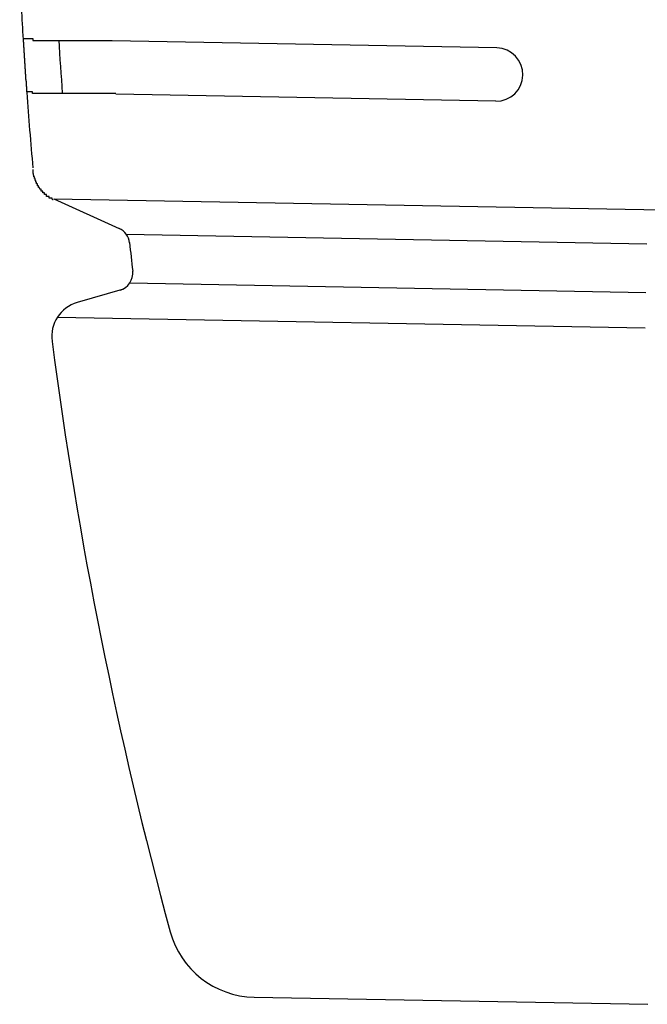
# Model space of a CAD drawing. Extents: x 543 to 20478, y 184 to 14052.
# Drawn here: x 7055 to 7091, y 11968 to 12023 of the extents above; entities that cross this region are included whole.
import ezdxf

# ---------------------------------------------------------------- set-up
doc = ezdxf.new("R2010")
doc.units = 0
doc.header["$LTSCALE"] = 50
doc.header["$MEASUREMENT"] = 0
doc.layers.add('鼻隠し前コーナー樹脂', color=4, linetype='CONTINUOUS')

msp = doc.modelspace()

# ---------------------------------------------------------------- linework, layer by layer
at = {"layer": '鼻隠し前コーナー樹脂', "linetype": 'Continuous'}
for p, q in [((7082.296, 12021.873), (7060.601, 12022.269)), ((7082.242, 12018.874), (7060.809, 12019.264)), ((7057.31, 12013.366), (7091.631, 12012.741)), ((7057.31, 12013.366), (7061.005, 12011.686)), ((7061.401, 12011.362), (7090.754, 12010.827)), ((7061.585, 12010.885), (7061.585, 12010.888)), ((7061.607, 12008.614), (7090.704, 12008.084)), ((7061.182, 12008.245), (7058.643, 12007.508)), ((7057.527, 12006.682), (7090.668, 12006.079)), ((7057.217, 12005.329), (7057.22, 12005.304)), ((7068.614, 11968.314), (7090.815, 11967.909))]:
    msp.add_line(p, q, dxfattribs=at)
at = {"layer": '鼻隠し前コーナー樹脂'}
for points in [[(7055.59, 12022.4, 0), (7055.59, 12022.4, 0), (7055.59, 12022.4, 0), (7055.59, 12022.4, 0), (7055.59, 12022.4, 0), (7055.59, 12022.4, 0), (7055.59, 12022.4, 0), (7055.59, 12022.4, 0), (7055.59, 12022.4, 0), (7055.59, 12022.4, 0), (7055.59, 12022.4, 0), (7055.59, 12022.3, 0), (7055.59, 12022.3, 0), (7055.59, 12022.3, 0), (7055.59, 12022.3, 0), (7055.59, 12022.3, 0), (7055.59, 12022.3, 0), (7055.59, 12022.3, 0), (7055.59, 12022.3, 0), (7055.59, 12022.3, 0), (7055.59, 12022.3, 0), (7055.59, 12022.3, 0), (7055.59, 12022.3, 0), (7055.59, 12022.3, 0), (7055.59, 12022.3, 0), (7055.59, 12022.3, 0), (7055.59, 12022.3, 0), (7055.59, 12022.3, 0), (7055.59, 12022.3, 0), (7055.59, 12022.3, 0), (7055.59, 12022.3, 0), (7055.59, 12022.3, 0), (7055.59, 12022.3, 0), (7055.59, 12022.3, 0), (7055.59, 12022.3, 0), (7055.59, 12022.3, 0), (7055.59, 12022.3, 0), (7055.59, 12022.3, 0), (7055.59, 12022.3, 0), (7055.59, 12022.3, 0), (7055.59, 12022.3, 0), (7055.59, 12022.3, 0), (7055.59, 12022.3, 0), (7055.59, 12022.3, 0), (7055.59, 12022.3, 0), (7055.59, 12022.3, 0), (7055.59, 12022.3, 0), (7055.59, 12022.3, 0), (7055.59, 12022.3, 0), (7055.59, 12022.3, 0), (7055.59, 12022.3, 0), (7055.59, 12022.3, 0), (7055.59, 12022.3, 0), (7055.59, 12022.3, 0), (7055.59, 12022.3, 0), (7055.59, 12022.3, 0), (7055.59, 12022.3, 0), (7055.59, 12022.3, 0), (7055.59, 12022.3, 0), (7055.59, 12022.3, 0), (7055.59, 12022.3, 0), (7055.59, 12022.3, 0), (7055.59, 12022.3, 0), (7055.59, 12022.2, 0), (7055.59, 12022.2, 0), (7055.59, 12022.2, 0), (7055.59, 12022.2, 0), (7055.59, 12022.2, 0), (7055.59, 12022.2, 0), (7055.59, 12022.2, 0), (7055.59, 12022.2, 0), (7055.59, 12022.2, 0), (7055.59, 12022.2, 0), (7055.59, 12022.2, 0), (7055.6, 12022.2, 0), (7055.6, 12022.2, 0), (7055.6, 12022.2, 0), (7055.6, 12022.2, 0), (7055.6, 12022.2, 0), (7055.6, 12022.2, 0), (7055.6, 12022.2, 0), (7055.6, 12022.2, 0), (7055.6, 12022.2, 0), (7055.6, 12022.2, 0), (7055.6, 12022.2, 0), (7055.6, 12022.2, 0), (7055.6, 12022.2, 0), (7055.6, 12022.2, 0), (7055.6, 12022.1, 0), (7055.6, 12022.1, 0), (7055.6, 12022.1, 0), (7055.6, 12022.1, 0), (7055.6, 12022.1, 0), (7055.6, 12022.1, 0), (7055.6, 12022.1, 0), (7055.6, 12022.1, 0), (7055.6, 12022.1, 0), (7055.6, 12022.1, 0), (7055.6, 12022.1, 0), (7055.6, 12022.1, 0), (7055.6, 12022.1, 0), (7055.6, 12022.1, 0), (7055.6, 12022.1, 0), (7055.6, 12022.1, 0), (7055.6, 12022.1, 0), (7055.6, 12022.1, 0), (7055.6, 12022.1, 0), (7055.61, 12022, 0), (7055.61, 12022, 0), (7055.61, 12022, 0), (7055.61, 12022, 0), (7055.61, 12022, 0), (7055.61, 12022, 0), (7055.61, 12022, 0), (7055.61, 12022, 0), (7055.61, 12022, 0), (7055.61, 12022, 0), (7055.61, 12022, 0), (7055.61, 12022, 0), (7055.61, 12022, 0), (7055.61, 12022, 0), (7055.61, 12022, 0), (7055.61, 12022, 0), (7055.61, 12021.9, 0), (7055.61, 12021.9, 0), (7055.61, 12021.9, 0), (7055.61, 12021.9, 0), (7055.61, 12021.9, 0), (7055.61, 12021.9, 0), (7055.61, 12021.9, 0), (7055.61, 12021.9, 0), (7055.61, 12021.9, 0), (7055.62, 12021.9, 0), (7055.62, 12021.9, 0), (7055.62, 12021.9, 0), (7055.62, 12021.9, 0), (7055.62, 12021.9, 0), (7055.62, 12021.9, 0), (7055.62, 12021.8, 0), (7055.62, 12021.8, 0), (7055.62, 12021.8, 0), (7055.62, 12021.8, 0), (7055.62, 12021.8, 0), (7055.62, 12021.8, 0), (7055.62, 12021.8, 0), (7055.62, 12021.8, 0), (7055.62, 12021.8, 0), (7055.62, 12021.8, 0), (7055.62, 12021.8, 0), (7055.62, 12021.8, 0), (7055.62, 12021.8, 0), (7055.62, 12021.8, 0), (7055.62, 12021.7, 0), (7055.62, 12021.7, 0), (7055.63, 12021.7, 0), (7055.63, 12021.7, 0), (7055.63, 12021.7, 0), (7055.63, 12021.7, 0), (7055.63, 12021.7, 0), (7055.63, 12021.7, 0), (7055.63, 12021.7, 0), (7055.63, 12021.7, 0), (7055.63, 12021.7, 0), (7055.63, 12021.7, 0), (7055.63, 12021.7, 0), (7055.63, 12021.6, 0), (7055.63, 12021.6, 0), (7055.63, 12021.6, 0), (7055.63, 12021.6, 0), (7055.63, 12021.6, 0), (7055.63, 12021.6, 0), (7055.63, 12021.6, 0), (7055.63, 12021.6, 0), (7055.63, 12021.6, 0), (7055.64, 12021.6, 0), (7055.64, 12021.6, 0), (7055.64, 12021.6, 0), (7055.64, 12021.6, 0), (7055.64, 12021.5, 0), (7055.64, 12021.5, 0), (7055.64, 12021.5, 0), (7055.64, 12021.5, 0), (7055.64, 12021.5, 0), (7055.64, 12021.5, 0), (7055.64, 12021.5, 0), (7055.64, 12021.5, 0), (7055.64, 12021.5, 0), (7055.64, 12021.5, 0), (7055.64, 12021.5, 0), (7055.64, 12021.5, 0), (7055.64, 12021.4, 0), (7055.64, 12021.4, 0), (7055.64, 12021.4, 0), (7055.65, 12021.4, 0), (7055.65, 12021.4, 0), (7055.65, 12021.4, 0), (7055.65, 12021.4, 0), (7055.65, 12021.4, 0), (7055.65, 12021.4, 0), (7055.65, 12021.4, 0), (7055.65, 12021.4, 0), (7055.65, 12021.3, 0), (7055.65, 12021.3, 0), (7055.65, 12021.3, 0), (7055.65, 12021.3, 0), (7055.65, 12021.3, 0), (7055.65, 12021.3, 0), (7055.65, 12021.3, 0), (7055.65, 12021.3, 0), (7055.65, 12021.3, 0), (7055.66, 12021.3, 0), (7055.66, 12021.3, 0), (7055.66, 12021.2, 0), (7055.66, 12021.2, 0), (7055.66, 12021.2, 0), (7055.66, 12021.2, 0), (7055.66, 12021.2, 0), (7055.66, 12021.2, 0), (7055.66, 12021.2, 0), (7055.66, 12021.2, 0), (7055.66, 12021.2, 0), (7055.66, 12021.2, 0), (7055.66, 12021.2, 0), (7055.66, 12021.2, 0), (7055.66, 12021.1, 0), (7055.66, 12021.1, 0), (7055.66, 12021.1, 0), (7055.67, 12021.1, 0), (7055.67, 12021.1, 0), (7055.67, 12021.1, 0), (7055.67, 12021.1, 0), (7055.67, 12021.1, 0), (7055.67, 12021.1, 0), (7055.67, 12021.1, 0), (7055.67, 12021.1, 0), (7055.67, 12021, 0), (7055.67, 12021, 0), (7055.67, 12021, 0), (7055.67, 12021, 0), (7055.67, 12021, 0), (7055.67, 12021, 0), (7055.67, 12021, 0), (7055.67, 12021, 0), (7055.68, 12021, 0), (7055.68, 12021, 0), (7055.68, 12021, 0), (7055.68, 12020.9, 0), (7055.68, 12020.9, 0), (7055.68, 12020.9, 0), (7055.68, 12020.9, 0), (7055.68, 12020.9, 0), (7055.68, 12020.9, 0), (7055.68, 12020.9, 0), (7055.68, 12020.9, 0), (7055.68, 12020.9, 0), (7055.68, 12020.9, 0)], [(7055.59, 12022.4, 0), (7055.59, 12022.4, 0), (7055.59, 12022.4, 0), (7055.59, 12022.4, 0), (7055.59, 12022.4, 0), (7055.59, 12022.4, 0), (7055.59, 12022.4, 0), (7055.59, 12022.4, 0), (7055.59, 12022.4, 0), (7055.59, 12022.4, 0), (7055.6, 12022.4, 0), (7055.6, 12022.4, 0), (7055.6, 12022.4, 0), (7055.6, 12022.4, 0), (7055.6, 12022.4, 0), (7055.6, 12022.4, 0), (7055.6, 12022.4, 0), (7055.6, 12022.4, 0), (7055.61, 12022.4, 0), (7055.61, 12022.4, 0), (7055.61, 12022.4, 0), (7055.61, 12022.4, 0), (7055.61, 12022.4, 0), (7055.61, 12022.4, 0), (7055.62, 12022.4, 0), (7055.62, 12022.4, 0), (7055.62, 12022.4, 0), (7055.62, 12022.4, 0), (7055.62, 12022.4, 0), (7055.63, 12022.4, 0), (7055.63, 12022.4, 0), (7055.63, 12022.4, 0), (7055.63, 12022.4, 0), (7055.63, 12022.4, 0), (7055.64, 12022.4, 0), (7055.64, 12022.4, 0), (7055.64, 12022.4, 0), (7055.64, 12022.4, 0), (7055.65, 12022.4, 0), (7055.65, 12022.4, 0), (7055.65, 12022.4, 0), (7055.66, 12022.4, 0), (7055.66, 12022.4, 0), (7055.66, 12022.4, 0), (7055.67, 12022.4, 0), (7055.67, 12022.4, 0), (7055.67, 12022.4, 0), (7055.68, 12022.4, 0), (7055.68, 12022.4, 0), (7055.69, 12022.4, 0), (7055.69, 12022.4, 0), (7055.69, 12022.4, 0), (7055.7, 12022.4, 0), (7055.7, 12022.4, 0), (7055.71, 12022.4, 0), (7055.71, 12022.4, 0), (7055.72, 12022.4, 0), (7055.72, 12022.4, 0), (7055.73, 12022.4, 0), (7055.73, 12022.4, 0), (7055.74, 12022.4, 0), (7055.74, 12022.4, 0), (7055.75, 12022.4, 0), (7055.75, 12022.4, 0), (7055.76, 12022.4, 0), (7055.76, 12022.4, 0), (7055.77, 12022.4, 0), (7055.77, 12022.4, 0), (7055.78, 12022.4, 0), (7055.78, 12022.4, 0), (7055.79, 12022.4, 0), (7055.8, 12022.4, 0), (7055.8, 12022.4, 0), (7055.81, 12022.4, 0), (7055.81, 12022.4, 0), (7055.82, 12022.4, 0), (7055.83, 12022.4, 0), (7055.83, 12022.4, 0), (7055.84, 12022.4, 0), (7055.85, 12022.4, 0), (7055.85, 12022.4, 0), (7055.86, 12022.4, 0), (7055.87, 12022.4, 0), (7055.87, 12022.4, 0), (7055.88, 12022.4, 0), (7055.89, 12022.4, 0), (7055.9, 12022.4, 0), (7055.9, 12022.4, 0), (7055.91, 12022.4, 0), (7055.92, 12022.4, 0), (7055.92, 12022.4, 0), (7055.93, 12022.4, 0), (7055.94, 12022.4, 0), (7055.95, 12022.4, 0), (7055.96, 12022.4, 0), (7055.96, 12022.4, 0), (7055.97, 12022.4, 0), (7055.98, 12022.4, 0), (7055.99, 12022.4, 0), (7056, 12022.4, 0), (7056, 12022.4, 0), (7056.01, 12022.4, 0), (7056.02, 12022.4, 0), (7056.03, 12022.4, 0), (7056.04, 12022.4, 0), (7056.05, 12022.4, 0), (7056.05, 12022.4, 0), (7056.06, 12022.4, 0), (7056.07, 12022.4, 0), (7056.08, 12022.4, 0), (7056.09, 12022.4, 0), (7056.1, 12022.4, 0), (7056.11, 12022.4, 0), (7056.12, 12022.4, 0), (7056.13, 12022.4, 0), (7056.13, 12022.4, 0), (7056.14, 12022.3, 0), (7056.15, 12022.3, 0), (7056.16, 12022.3, 0), (7056.17, 12022.3, 0), (7056.18, 12022.3, 0), (7056.19, 12022.3, 0), (7056.2, 12022.3, 0), (7056.21, 12022.3, 0), (7056.22, 12022.3, 0), (7056.23, 12022.3, 0), (7056.24, 12022.3, 0), (7056.25, 12022.3, 0), (7056.26, 12022.3, 0), (7056.27, 12022.3, 0), (7056.28, 12022.3, 0), (7056.29, 12022.3, 0), (7056.3, 12022.3, 0), (7056.32, 12022.3, 0), (7056.33, 12022.3, 0), (7056.34, 12022.3, 0), (7056.35, 12022.3, 0), (7056.36, 12022.3, 0), (7056.37, 12022.3, 0), (7056.38, 12022.3, 0), (7056.39, 12022.3, 0), (7056.4, 12022.3, 0), (7056.41, 12022.3, 0), (7056.43, 12022.3, 0), (7056.44, 12022.3, 0), (7056.45, 12022.3, 0), (7056.46, 12022.3, 0), (7056.47, 12022.3, 0), (7056.48, 12022.3, 0), (7056.5, 12022.3, 0), (7056.51, 12022.3, 0), (7056.52, 12022.3, 0), (7056.53, 12022.3, 0), (7056.54, 12022.3, 0), (7056.56, 12022.3, 0), (7056.57, 12022.3, 0), (7056.58, 12022.3, 0), (7056.59, 12022.3, 0), (7056.6, 12022.3, 0), (7056.62, 12022.3, 0), (7056.63, 12022.3, 0), (7056.64, 12022.3, 0), (7056.65, 12022.3, 0), (7056.67, 12022.3, 0), (7056.68, 12022.3, 0), (7056.69, 12022.3, 0), (7056.71, 12022.3, 0), (7056.72, 12022.3, 0), (7056.73, 12022.3, 0), (7056.75, 12022.3, 0), (7056.76, 12022.3, 0), (7056.77, 12022.3, 0), (7056.79, 12022.3, 0), (7056.8, 12022.3, 0), (7056.81, 12022.3, 0), (7056.83, 12022.3, 0), (7056.84, 12022.3, 0), (7056.85, 12022.3, 0), (7056.87, 12022.3, 0), (7056.88, 12022.3, 0), (7056.89, 12022.3, 0), (7056.91, 12022.3, 0), (7056.92, 12022.3, 0), (7056.94, 12022.3, 0), (7056.95, 12022.3, 0), (7056.96, 12022.3, 0), (7056.98, 12022.3, 0), (7056.99, 12022.3, 0), (7057.01, 12022.3, 0), (7057.02, 12022.3, 0), (7057.04, 12022.3, 0), (7057.05, 12022.3, 0), (7057.06, 12022.3, 0), (7057.08, 12022.3, 0), (7057.09, 12022.3, 0), (7057.11, 12022.3, 0), (7057.12, 12022.3, 0), (7057.14, 12022.3, 0), (7057.15, 12022.3, 0), (7057.17, 12022.3, 0), (7057.18, 12022.3, 0), (7057.2, 12022.3, 0), (7057.21, 12022.3, 0), (7057.23, 12022.3, 0), (7057.24, 12022.3, 0), (7057.26, 12022.3, 0), (7057.27, 12022.3, 0), (7057.29, 12022.3, 0), (7057.31, 12022.3, 0), (7057.32, 12022.3, 0), (7057.34, 12022.3, 0), (7057.35, 12022.3, 0), (7057.37, 12022.3, 0), (7057.38, 12022.3, 0), (7057.4, 12022.3, 0), (7057.42, 12022.3, 0), (7057.43, 12022.3, 0), (7057.45, 12022.3, 0), (7057.46, 12022.3, 0), (7057.48, 12022.3, 0), (7057.5, 12022.3, 0), (7057.51, 12022.3, 0), (7057.53, 12022.3, 0), (7057.54, 12022.3, 0), (7057.56, 12022.3, 0), (7057.58, 12022.3, 0), (7057.59, 12022.3, 0), (7057.61, 12022.3, 0), (7057.63, 12022.3, 0), (7057.64, 12022.3, 0), (7057.66, 12022.3, 0), (7057.68, 12022.3, 0), (7057.69, 12022.3, 0), (7057.71, 12022.3, 0), (7057.73, 12022.3, 0), (7057.74, 12022.3, 0), (7057.76, 12022.3, 0), (7057.78, 12022.3, 0), (7057.79, 12022.3, 0), (7057.81, 12022.3, 0), (7057.83, 12022.3, 0), (7057.85, 12022.3, 0), (7057.86, 12022.3, 0), (7057.88, 12022.3, 0), (7057.9, 12022.3, 0), (7057.91, 12022.3, 0), (7057.93, 12022.3, 0), (7057.95, 12022.3, 0), (7057.97, 12022.3, 0), (7057.98, 12022.3, 0), (7058, 12022.3, 0), (7058.02, 12022.3, 0), (7058.04, 12022.3, 0), (7058.05, 12022.3, 0), (7058.07, 12022.3, 0), (7058.09, 12022.3, 0), (7058.11, 12022.3, 0), (7058.13, 12022.3, 0), (7058.14, 12022.3, 0), (7058.16, 12022.3, 0), (7058.18, 12022.3, 0), (7058.2, 12022.3, 0), (7058.22, 12022.3, 0), (7058.23, 12022.3, 0), (7058.25, 12022.3, 0), (7058.27, 12022.3, 0), (7058.29, 12022.3, 0), (7058.31, 12022.3, 0), (7058.32, 12022.3, 0), (7058.34, 12022.3, 0), (7058.36, 12022.3, 0), (7058.38, 12022.3, 0), (7058.4, 12022.3, 0), (7058.42, 12022.3, 0), (7058.44, 12022.3, 0), (7058.45, 12022.3, 0), (7058.47, 12022.3, 0), (7058.49, 12022.3, 0), (7058.51, 12022.3, 0), (7058.53, 12022.3, 0), (7058.55, 12022.3, 0), (7058.57, 12022.3, 0), (7058.58, 12022.3, 0), (7058.6, 12022.3, 0), (7058.62, 12022.3, 0), (7058.64, 12022.3, 0), (7058.66, 12022.3, 0), (7058.68, 12022.3, 0), (7058.7, 12022.3, 0), (7058.72, 12022.3, 0), (7058.74, 12022.3, 0), (7058.76, 12022.3, 0), (7058.77, 12022.3, 0), (7058.79, 12022.3, 0), (7058.81, 12022.3, 0), (7058.83, 12022.3, 0), (7058.85, 12022.3, 0), (7058.87, 12022.3, 0), (7058.89, 12022.3, 0), (7058.91, 12022.3, 0), (7058.93, 12022.3, 0), (7058.95, 12022.3, 0), (7058.97, 12022.3, 0), (7058.99, 12022.3, 0), (7059.01, 12022.3, 0), (7059.03, 12022.3, 0), (7059.04, 12022.3, 0), (7059.06, 12022.3, 0), (7059.08, 12022.3, 0), (7059.1, 12022.3, 0), (7059.12, 12022.3, 0), (7059.14, 12022.3, 0), (7059.16, 12022.3, 0), (7059.18, 12022.3, 0), (7059.2, 12022.3, 0), (7059.22, 12022.3, 0), (7059.24, 12022.3, 0), (7059.26, 12022.3, 0), (7059.28, 12022.3, 0), (7059.3, 12022.3, 0), (7059.32, 12022.3, 0), (7059.34, 12022.3, 0), (7059.36, 12022.3, 0), (7059.38, 12022.3, 0), (7059.4, 12022.3, 0), (7059.42, 12022.3, 0), (7059.44, 12022.3, 0), (7059.46, 12022.3, 0), (7059.48, 12022.3, 0), (7059.5, 12022.3, 0), (7059.52, 12022.3, 0), (7059.54, 12022.3, 0), (7059.56, 12022.3, 0), (7059.58, 12022.3, 0), (7059.6, 12022.3, 0), (7059.62, 12022.3, 0), (7059.64, 12022.3, 0), (7059.66, 12022.3, 0), (7059.68, 12022.3, 0), (7059.7, 12022.3, 0), (7059.72, 12022.3, 0), (7059.74, 12022.3, 0), (7059.76, 12022.3, 0), (7059.78, 12022.3, 0), (7059.8, 12022.3, 0), (7059.82, 12022.3, 0), (7059.84, 12022.3, 0), (7059.86, 12022.3, 0), (7059.88, 12022.3, 0), (7059.9, 12022.3, 0), (7059.92, 12022.3, 0), (7059.95, 12022.3, 0), (7059.97, 12022.3, 0), (7059.99, 12022.3, 0), (7060.01, 12022.3, 0), (7060.03, 12022.3, 0), (7060.05, 12022.3, 0), (7060.07, 12022.3, 0), (7060.09, 12022.3, 0), (7060.11, 12022.3, 0), (7060.13, 12022.3, 0), (7060.15, 12022.3, 0), (7060.17, 12022.3, 0), (7060.19, 12022.3, 0), (7060.21, 12022.3, 0), (7060.23, 12022.3, 0), (7060.25, 12022.3, 0), (7060.27, 12022.3, 0), (7060.29, 12022.3, 0), (7060.31, 12022.3, 0), (7060.33, 12022.3, 0), (7060.35, 12022.3, 0), (7060.38, 12022.3, 0), (7060.4, 12022.3, 0), (7060.42, 12022.3, 0), (7060.44, 12022.3, 0), (7060.46, 12022.3, 0), (7060.48, 12022.3, 0), (7060.5, 12022.3, 0), (7060.52, 12022.3, 0), (7060.54, 12022.3, 0), (7060.56, 12022.3, 0), (7060.58, 12022.3, 0), (7060.6, 12022.3, 0)], [(7055.68, 12020.9, 0), (7055.68, 12020.8, 0), (7055.68, 12020.8, 0), (7055.68, 12020.8, 0), (7055.69, 12020.8, 0), (7055.69, 12020.8, 0), (7055.69, 12020.8, 0), (7055.69, 12020.8, 0), (7055.69, 12020.8, 0), (7055.69, 12020.8, 0), (7055.69, 12020.8, 0), (7055.69, 12020.8, 0), (7055.69, 12020.7, 0), (7055.69, 12020.7, 0), (7055.69, 12020.7, 0), (7055.69, 12020.7, 0), (7055.69, 12020.7, 0), (7055.69, 12020.7, 0), (7055.69, 12020.7, 0), (7055.69, 12020.7, 0), (7055.7, 12020.7, 0), (7055.7, 12020.7, 0), (7055.7, 12020.7, 0), (7055.7, 12020.6, 0), (7055.7, 12020.6, 0), (7055.7, 12020.6, 0), (7055.7, 12020.6, 0), (7055.7, 12020.6, 0), (7055.7, 12020.6, 0), (7055.7, 12020.6, 0), (7055.7, 12020.6, 0), (7055.7, 12020.6, 0), (7055.7, 12020.6, 0), (7055.7, 12020.6, 0), (7055.7, 12020.5, 0), (7055.7, 12020.5, 0), (7055.71, 12020.5, 0), (7055.71, 12020.5, 0), (7055.71, 12020.5, 0), (7055.71, 12020.5, 0), (7055.71, 12020.5, 0), (7055.71, 12020.5, 0), (7055.71, 12020.5, 0), (7055.71, 12020.5, 0), (7055.71, 12020.5, 0), (7055.71, 12020.4, 0), (7055.71, 12020.4, 0), (7055.71, 12020.4, 0), (7055.71, 12020.4, 0), (7055.71, 12020.4, 0), (7055.71, 12020.4, 0), (7055.71, 12020.4, 0), (7055.71, 12020.4, 0), (7055.72, 12020.4, 0), (7055.72, 12020.4, 0), (7055.72, 12020.4, 0), (7055.72, 12020.4, 0), (7055.72, 12020.3, 0), (7055.72, 12020.3, 0), (7055.72, 12020.3, 0), (7055.72, 12020.3, 0), (7055.72, 12020.3, 0), (7055.72, 12020.3, 0), (7055.72, 12020.3, 0), (7055.72, 12020.3, 0), (7055.72, 12020.3, 0), (7055.72, 12020.3, 0), (7055.72, 12020.3, 0), (7055.72, 12020.2, 0), (7055.73, 12020.2, 0), (7055.73, 12020.2, 0), (7055.73, 12020.2, 0), (7055.73, 12020.2, 0), (7055.73, 12020.2, 0), (7055.73, 12020.2, 0), (7055.73, 12020.2, 0), (7055.73, 12020.2, 0), (7055.73, 12020.2, 0), (7055.73, 12020.2, 0), (7055.73, 12020.2, 0), (7055.73, 12020.1, 0), (7055.73, 12020.1, 0), (7055.73, 12020.1, 0), (7055.73, 12020.1, 0), (7055.73, 12020.1, 0), (7055.73, 12020.1, 0), (7055.73, 12020.1, 0), (7055.74, 12020.1, 0), (7055.74, 12020.1, 0), (7055.74, 12020.1, 0), (7055.74, 12020.1, 0), (7055.74, 12020.1, 0), (7055.74, 12020.1, 0), (7055.74, 12020, 0), (7055.74, 12020, 0), (7055.74, 12020, 0), (7055.74, 12020, 0), (7055.74, 12020, 0), (7055.74, 12020, 0), (7055.74, 12020, 0), (7055.74, 12020, 0), (7055.74, 12020, 0), (7055.74, 12020, 0), (7055.74, 12020, 0), (7055.74, 12020, 0), (7055.75, 12020, 0), (7055.75, 12019.9, 0), (7055.75, 12019.9, 0), (7055.75, 12019.9, 0), (7055.75, 12019.9, 0), (7055.75, 12019.9, 0), (7055.75, 12019.9, 0), (7055.75, 12019.9, 0), (7055.75, 12019.9, 0), (7055.75, 12019.9, 0), (7055.75, 12019.9, 0), (7055.75, 12019.9, 0), (7055.75, 12019.9, 0), (7055.75, 12019.9, 0), (7055.75, 12019.9, 0), (7055.75, 12019.8, 0), (7055.75, 12019.8, 0), (7055.75, 12019.8, 0), (7055.75, 12019.8, 0), (7055.75, 12019.8, 0), (7055.76, 12019.8, 0), (7055.76, 12019.8, 0), (7055.76, 12019.8, 0), (7055.76, 12019.8, 0), (7055.76, 12019.8, 0), (7055.76, 12019.8, 0), (7055.76, 12019.8, 0), (7055.76, 12019.8, 0), (7055.76, 12019.8, 0), (7055.76, 12019.8, 0), (7055.76, 12019.7, 0), (7055.76, 12019.7, 0), (7055.76, 12019.7, 0), (7055.76, 12019.7, 0), (7055.76, 12019.7, 0), (7055.76, 12019.7, 0), (7055.76, 12019.7, 0), (7055.76, 12019.7, 0), (7055.76, 12019.7, 0), (7055.76, 12019.7, 0), (7055.76, 12019.7, 0), (7055.76, 12019.7, 0), (7055.77, 12019.7, 0), (7055.77, 12019.7, 0), (7055.77, 12019.7, 0), (7055.77, 12019.7, 0), (7055.77, 12019.7, 0), (7055.77, 12019.6, 0), (7055.77, 12019.6, 0), (7055.77, 12019.6, 0), (7055.77, 12019.6, 0), (7055.77, 12019.6, 0), (7055.77, 12019.6, 0), (7055.77, 12019.6, 0), (7055.77, 12019.6, 0), (7055.77, 12019.6, 0), (7055.77, 12019.6, 0), (7055.77, 12019.6, 0), (7055.77, 12019.6, 0), (7055.77, 12019.6, 0), (7055.77, 12019.6, 0), (7055.77, 12019.6, 0), (7055.77, 12019.6, 0), (7055.77, 12019.6, 0), (7055.77, 12019.6, 0), (7055.77, 12019.6, 0), (7055.77, 12019.6, 0), (7055.77, 12019.5, 0), (7055.77, 12019.5, 0), (7055.78, 12019.5, 0), (7055.78, 12019.5, 0), (7055.78, 12019.5, 0), (7055.78, 12019.5, 0), (7055.78, 12019.5, 0), (7055.78, 12019.5, 0), (7055.78, 12019.5, 0), (7055.78, 12019.5, 0), (7055.78, 12019.5, 0), (7055.78, 12019.5, 0), (7055.78, 12019.5, 0), (7055.78, 12019.5, 0), (7055.78, 12019.5, 0), (7055.78, 12019.5, 0), (7055.78, 12019.5, 0), (7055.78, 12019.5, 0), (7055.78, 12019.5, 0), (7055.78, 12019.5, 0), (7055.78, 12019.5, 0), (7055.78, 12019.5, 0), (7055.78, 12019.5, 0), (7055.78, 12019.5, 0), (7055.78, 12019.5, 0), (7055.78, 12019.4, 0), (7055.78, 12019.4, 0), (7055.78, 12019.4, 0), (7055.78, 12019.4, 0), (7055.78, 12019.4, 0), (7055.78, 12019.4, 0), (7055.78, 12019.4, 0), (7055.78, 12019.4, 0), (7055.78, 12019.4, 0), (7055.78, 12019.4, 0), (7055.78, 12019.4, 0), (7055.78, 12019.4, 0), (7055.78, 12019.4, 0), (7055.78, 12019.4, 0), (7055.78, 12019.4, 0), (7055.78, 12019.4, 0), (7055.78, 12019.4, 0), (7055.79, 12019.4, 0), (7055.79, 12019.4, 0), (7055.79, 12019.4, 0), (7055.79, 12019.4, 0), (7055.79, 12019.4, 0), (7055.79, 12019.4, 0), (7055.79, 12019.4, 0), (7055.79, 12019.4, 0), (7055.79, 12019.4, 0), (7055.79, 12019.4, 0), (7055.79, 12019.4, 0), (7055.79, 12019.4, 0), (7055.79, 12019.4, 0), (7055.79, 12019.4, 0), (7055.79, 12019.4, 0), (7055.79, 12019.4, 0), (7055.79, 12019.4, 0), (7055.79, 12019.4, 0), (7055.79, 12019.4, 0), (7055.79, 12019.4, 0), (7055.79, 12019.4, 0), (7055.79, 12019.4, 0), (7055.79, 12019.4, 0), (7055.79, 12019.4, 0), (7055.79, 12019.4, 0), (7055.79, 12019.4, 0), (7055.79, 12019.4, 0), (7055.79, 12019.4, 0), (7055.79, 12019.4, 0), (7055.79, 12019.4, 0), (7055.79, 12019.4, 0), (7055.79, 12019.4, 0), (7055.79, 12019.4, 0), (7055.79, 12019.4, 0), (7055.79, 12019.4, 0), (7055.79, 12019.4, 0), (7055.79, 12019.4, 0), (7055.79, 12019.4, 0), (7055.79, 12019.4, 0), (7055.79, 12019.4, 0), (7055.79, 12019.4, 0), (7055.79, 12019.4, 0)], [(7060.81, 12019.3, 0), (7060.79, 12019.3, 0), (7060.77, 12019.3, 0), (7060.75, 12019.3, 0), (7060.73, 12019.3, 0), (7060.71, 12019.3, 0), (7060.69, 12019.3, 0), (7060.67, 12019.3, 0), (7060.64, 12019.3, 0), (7060.62, 12019.3, 0), (7060.6, 12019.3, 0), (7060.58, 12019.3, 0), (7060.56, 12019.3, 0), (7060.54, 12019.3, 0), (7060.52, 12019.3, 0), (7060.5, 12019.3, 0), (7060.48, 12019.3, 0), (7060.46, 12019.3, 0), (7060.44, 12019.3, 0), (7060.42, 12019.3, 0), (7060.4, 12019.3, 0), (7060.38, 12019.3, 0), (7060.36, 12019.3, 0), (7060.34, 12019.3, 0), (7060.32, 12019.3, 0), (7060.3, 12019.3, 0), (7060.28, 12019.3, 0), (7060.26, 12019.3, 0), (7060.24, 12019.3, 0), (7060.21, 12019.3, 0), (7060.19, 12019.3, 0), (7060.17, 12019.3, 0), (7060.15, 12019.3, 0), (7060.13, 12019.3, 0), (7060.11, 12019.3, 0), (7060.09, 12019.3, 0), (7060.07, 12019.3, 0), (7060.05, 12019.3, 0), (7060.03, 12019.3, 0), (7060.01, 12019.3, 0), (7059.99, 12019.3, 0), (7059.97, 12019.3, 0), (7059.95, 12019.3, 0), (7059.93, 12019.3, 0), (7059.91, 12019.3, 0), (7059.89, 12019.3, 0), (7059.87, 12019.3, 0), (7059.85, 12019.3, 0), (7059.83, 12019.3, 0), (7059.81, 12019.3, 0), (7059.79, 12019.3, 0), (7059.77, 12019.3, 0), (7059.75, 12019.3, 0), (7059.73, 12019.3, 0), (7059.71, 12019.3, 0), (7059.69, 12019.3, 0), (7059.67, 12019.3, 0), (7059.65, 12019.3, 0), (7059.63, 12019.3, 0), (7059.61, 12019.3, 0), (7059.59, 12019.3, 0), (7059.57, 12019.3, 0), (7059.55, 12019.3, 0), (7059.53, 12019.3, 0), (7059.51, 12019.3, 0), (7059.49, 12019.3, 0), (7059.47, 12019.3, 0), (7059.45, 12019.3, 0), (7059.43, 12019.3, 0), (7059.41, 12019.3, 0), (7059.39, 12019.3, 0), (7059.37, 12019.3, 0), (7059.35, 12019.3, 0), (7059.33, 12019.3, 0), (7059.31, 12019.3, 0), (7059.29, 12019.3, 0), (7059.27, 12019.3, 0), (7059.25, 12019.3, 0), (7059.23, 12019.3, 0), (7059.21, 12019.3, 0), (7059.19, 12019.3, 0), (7059.18, 12019.3, 0), (7059.16, 12019.3, 0), (7059.14, 12019.3, 0), (7059.12, 12019.3, 0), (7059.1, 12019.3, 0), (7059.08, 12019.3, 0), (7059.06, 12019.3, 0), (7059.04, 12019.3, 0), (7059.02, 12019.3, 0), (7059, 12019.3, 0), (7058.98, 12019.3, 0), (7058.96, 12019.3, 0), (7058.94, 12019.3, 0), (7058.92, 12019.3, 0), (7058.91, 12019.3, 0), (7058.89, 12019.3, 0), (7058.87, 12019.3, 0), (7058.85, 12019.3, 0), (7058.83, 12019.3, 0), (7058.81, 12019.3, 0), (7058.79, 12019.3, 0), (7058.77, 12019.3, 0), (7058.75, 12019.3, 0), (7058.74, 12019.3, 0), (7058.72, 12019.3, 0), (7058.7, 12019.3, 0), (7058.68, 12019.3, 0), (7058.66, 12019.3, 0), (7058.64, 12019.3, 0), (7058.62, 12019.3, 0), (7058.61, 12019.3, 0), (7058.59, 12019.3, 0), (7058.57, 12019.3, 0), (7058.55, 12019.3, 0), (7058.53, 12019.3, 0), (7058.51, 12019.3, 0), (7058.5, 12019.3, 0), (7058.48, 12019.3, 0), (7058.46, 12019.3, 0), (7058.44, 12019.3, 0), (7058.42, 12019.3, 0), (7058.4, 12019.3, 0), (7058.39, 12019.3, 0), (7058.37, 12019.3, 0), (7058.35, 12019.3, 0), (7058.33, 12019.3, 0), (7058.32, 12019.3, 0), (7058.3, 12019.3, 0), (7058.28, 12019.3, 0), (7058.26, 12019.3, 0), (7058.24, 12019.3, 0), (7058.23, 12019.3, 0), (7058.21, 12019.3, 0), (7058.19, 12019.3, 0), (7058.17, 12019.3, 0), (7058.16, 12019.3, 0), (7058.14, 12019.3, 0), (7058.12, 12019.3, 0), (7058.1, 12019.3, 0), (7058.09, 12019.3, 0), (7058.07, 12019.3, 0), (7058.05, 12019.3, 0), (7058.03, 12019.3, 0), (7058.02, 12019.3, 0), (7058, 12019.3, 0), (7057.98, 12019.3, 0), (7057.97, 12019.3, 0), (7057.95, 12019.3, 0), (7057.93, 12019.3, 0), (7057.92, 12019.3, 0), (7057.9, 12019.3, 0), (7057.88, 12019.3, 0), (7057.87, 12019.3, 0), (7057.85, 12019.3, 0), (7057.83, 12019.3, 0), (7057.82, 12019.3, 0), (7057.8, 12019.3, 0), (7057.78, 12019.3, 0), (7057.77, 12019.3, 0), (7057.75, 12019.3, 0), (7057.73, 12019.3, 0), (7057.72, 12019.3, 0), (7057.7, 12019.3, 0), (7057.69, 12019.3, 0), (7057.67, 12019.3, 0), (7057.65, 12019.3, 0), (7057.64, 12019.3, 0), (7057.62, 12019.3, 0), (7057.61, 12019.3, 0), (7057.59, 12019.3, 0), (7057.57, 12019.3, 0), (7057.56, 12019.3, 0), (7057.54, 12019.3, 0), (7057.53, 12019.3, 0), (7057.51, 12019.3, 0), (7057.5, 12019.3, 0), (7057.48, 12019.3, 0), (7057.47, 12019.3, 0), (7057.45, 12019.3, 0), (7057.43, 12019.3, 0), (7057.42, 12019.3, 0), (7057.4, 12019.3, 0), (7057.39, 12019.3, 0), (7057.37, 12019.3, 0), (7057.36, 12019.3, 0), (7057.34, 12019.3, 0), (7057.33, 12019.3, 0), (7057.31, 12019.3, 0), (7057.3, 12019.3, 0), (7057.29, 12019.3, 0), (7057.27, 12019.3, 0), (7057.26, 12019.3, 0), (7057.24, 12019.3, 0), (7057.23, 12019.3, 0), (7057.21, 12019.3, 0), (7057.2, 12019.3, 0), (7057.18, 12019.3, 0), (7057.17, 12019.3, 0), (7057.16, 12019.3, 0), (7057.14, 12019.3, 0), (7057.13, 12019.3, 0), (7057.11, 12019.3, 0), (7057.1, 12019.3, 0), (7057.09, 12019.3, 0), (7057.07, 12019.3, 0), (7057.06, 12019.3, 0), (7057.04, 12019.3, 0), (7057.03, 12019.3, 0), (7057.02, 12019.3, 0), (7057, 12019.3, 0), (7056.99, 12019.3, 0), (7056.98, 12019.3, 0), (7056.96, 12019.3, 0), (7056.95, 12019.3, 0), (7056.94, 12019.3, 0), (7056.92, 12019.3, 0), (7056.91, 12019.3, 0), (7056.9, 12019.3, 0), (7056.89, 12019.3, 0), (7056.87, 12019.3, 0), (7056.86, 12019.3, 0), (7056.85, 12019.3, 0), (7056.83, 12019.3, 0), (7056.82, 12019.3, 0), (7056.81, 12019.3, 0), (7056.8, 12019.3, 0), (7056.78, 12019.3, 0), (7056.77, 12019.3, 0), (7056.76, 12019.3, 0), (7056.75, 12019.3, 0), (7056.74, 12019.3, 0), (7056.72, 12019.3, 0), (7056.71, 12019.3, 0), (7056.7, 12019.3, 0), (7056.69, 12019.3, 0), (7056.68, 12019.3, 0), (7056.66, 12019.3, 0), (7056.65, 12019.3, 0), (7056.64, 12019.3, 0), (7056.63, 12019.3, 0), (7056.62, 12019.3, 0), (7056.61, 12019.3, 0), (7056.6, 12019.3, 0), (7056.59, 12019.3, 0), (7056.57, 12019.3, 0), (7056.56, 12019.3, 0), (7056.55, 12019.3, 0), (7056.54, 12019.3, 0), (7056.53, 12019.3, 0), (7056.52, 12019.3, 0), (7056.51, 12019.3, 0), (7056.5, 12019.3, 0), (7056.49, 12019.3, 0), (7056.48, 12019.3, 0), (7056.47, 12019.3, 0), (7056.46, 12019.3, 0), (7056.45, 12019.3, 0), (7056.44, 12019.3, 0), (7056.43, 12019.3, 0), (7056.42, 12019.3, 0), (7056.41, 12019.3, 0), (7056.4, 12019.3, 0), (7056.39, 12019.3, 0), (7056.38, 12019.3, 0), (7056.37, 12019.3, 0), (7056.36, 12019.3, 0), (7056.35, 12019.3, 0), (7056.34, 12019.3, 0), (7056.33, 12019.3, 0), (7056.32, 12019.3, 0), (7056.31, 12019.3, 0), (7056.3, 12019.3, 0), (7056.29, 12019.3, 0), (7056.28, 12019.3, 0), (7056.28, 12019.3, 0), (7056.27, 12019.3, 0), (7056.26, 12019.3, 0), (7056.25, 12019.3, 0), (7056.24, 12019.3, 0), (7056.23, 12019.3, 0), (7056.22, 12019.3, 0), (7056.22, 12019.3, 0), (7056.21, 12019.3, 0), (7056.2, 12019.3, 0), (7056.19, 12019.3, 0), (7056.18, 12019.3, 0), (7056.17, 12019.3, 0), (7056.17, 12019.3, 0), (7056.16, 12019.3, 0), (7056.15, 12019.3, 0), (7056.14, 12019.3, 0), (7056.14, 12019.3, 0), (7056.13, 12019.3, 0), (7056.12, 12019.3, 0), (7056.11, 12019.3, 0), (7056.11, 12019.4, 0), (7056.1, 12019.4, 0), (7056.09, 12019.4, 0), (7056.08, 12019.4, 0), (7056.08, 12019.4, 0), (7056.07, 12019.4, 0), (7056.06, 12019.4, 0), (7056.06, 12019.4, 0), (7056.05, 12019.4, 0), (7056.04, 12019.4, 0), (7056.04, 12019.4, 0), (7056.03, 12019.4, 0), (7056.02, 12019.4, 0), (7056.02, 12019.4, 0), (7056.01, 12019.4, 0), (7056, 12019.4, 0), (7056, 12019.4, 0), (7055.99, 12019.4, 0), (7055.99, 12019.4, 0), (7055.98, 12019.4, 0), (7055.98, 12019.4, 0), (7055.97, 12019.4, 0), (7055.96, 12019.4, 0), (7055.96, 12019.4, 0), (7055.95, 12019.4, 0), (7055.95, 12019.4, 0), (7055.94, 12019.4, 0), (7055.94, 12019.4, 0), (7055.93, 12019.4, 0), (7055.93, 12019.4, 0), (7055.92, 12019.4, 0), (7055.92, 12019.4, 0), (7055.92, 12019.4, 0), (7055.91, 12019.4, 0), (7055.91, 12019.4, 0), (7055.9, 12019.4, 0), (7055.9, 12019.4, 0), (7055.9, 12019.4, 0), (7055.89, 12019.4, 0), (7055.89, 12019.4, 0), (7055.88, 12019.4, 0), (7055.88, 12019.4, 0), (7055.88, 12019.4, 0), (7055.87, 12019.4, 0), (7055.87, 12019.4, 0), (7055.87, 12019.4, 0), (7055.86, 12019.4, 0), (7055.86, 12019.4, 0), (7055.86, 12019.4, 0), (7055.86, 12019.4, 0), (7055.85, 12019.4, 0), (7055.85, 12019.4, 0), (7055.85, 12019.4, 0), (7055.85, 12019.4, 0), (7055.84, 12019.4, 0), (7055.84, 12019.4, 0), (7055.84, 12019.4, 0), (7055.84, 12019.4, 0), (7055.83, 12019.4, 0), (7055.83, 12019.4, 0), (7055.83, 12019.4, 0), (7055.83, 12019.4, 0), (7055.83, 12019.4, 0), (7055.82, 12019.4, 0), (7055.82, 12019.4, 0), (7055.82, 12019.4, 0), (7055.82, 12019.4, 0), (7055.82, 12019.4, 0), (7055.82, 12019.4, 0), (7055.81, 12019.4, 0), (7055.81, 12019.4, 0), (7055.81, 12019.4, 0), (7055.81, 12019.4, 0), (7055.81, 12019.4, 0), (7055.81, 12019.4, 0), (7055.8, 12019.4, 0), (7055.8, 12019.4, 0), (7055.8, 12019.4, 0), (7055.8, 12019.4, 0), (7055.8, 12019.4, 0), (7055.8, 12019.4, 0), (7055.8, 12019.4, 0), (7055.79, 12019.4, 0), (7055.79, 12019.4, 0), (7055.79, 12019.4, 0), (7055.79, 12019.4, 0), (7055.79, 12019.4, 0), (7055.79, 12019.4, 0)], [(7057.29, 12013.3, 0), (7057.28, 12013.3, 0), (7057.28, 12013.3, 0), (7057.27, 12013.3, 0), (7057.26, 12013.3, 0), (7057.26, 12013.3, 0), (7057.25, 12013.3, 0), (7057.25, 12013.3, 0), (7057.24, 12013.3, 0), (7057.24, 12013.3, 0), (7057.23, 12013.4, 0), (7057.22, 12013.4, 0), (7057.22, 12013.4, 0), (7057.21, 12013.4, 0), (7057.21, 12013.4, 0), (7057.2, 12013.4, 0), (7057.2, 12013.4, 0), (7057.19, 12013.4, 0), (7057.19, 12013.4, 0), (7057.18, 12013.4, 0), (7057.17, 12013.4, 0), (7057.17, 12013.4, 0), (7057.16, 12013.4, 0), (7057.16, 12013.4, 0), (7057.15, 12013.4, 0), (7057.15, 12013.4, 0), (7057.14, 12013.4, 0), (7057.13, 12013.4, 0), (7057.13, 12013.4, 0), (7057.12, 12013.4, 0), (7057.12, 12013.4, 0), (7057.11, 12013.4, 0), (7057.11, 12013.4, 0), (7057.1, 12013.4, 0), (7057.1, 12013.4, 0), (7057.09, 12013.4, 0), (7057.09, 12013.4, 0), (7057.08, 12013.4, 0), (7057.07, 12013.4, 0), (7057.07, 12013.4, 0), (7057.06, 12013.4, 0), (7057.06, 12013.4, 0), (7057.05, 12013.4, 0), (7057.05, 12013.5, 0), (7057.04, 12013.5, 0), (7057.04, 12013.5, 0), (7057.03, 12013.5, 0), (7057.03, 12013.5, 0), (7057.02, 12013.5, 0), (7057.02, 12013.5, 0), (7057.01, 12013.5, 0), (7057, 12013.5, 0), (7057, 12013.5, 0), (7056.99, 12013.5, 0), (7056.99, 12013.5, 0), (7056.98, 12013.5, 0), (7056.98, 12013.5, 0), (7056.97, 12013.5, 0), (7056.97, 12013.5, 0), (7056.96, 12013.5, 0), (7056.96, 12013.5, 0), (7056.95, 12013.5, 0), (7056.95, 12013.5, 0), (7056.94, 12013.5, 0), (7056.94, 12013.5, 0), (7056.93, 12013.5, 0), (7056.93, 12013.5, 0), (7056.92, 12013.5, 0), (7056.92, 12013.5, 0), (7056.91, 12013.5, 0), (7056.91, 12013.5, 0), (7056.9, 12013.6, 0), (7056.9, 12013.6, 0), (7056.89, 12013.6, 0), (7056.89, 12013.6, 0), (7056.88, 12013.6, 0), (7056.88, 12013.6, 0), (7056.87, 12013.6, 0), (7056.87, 12013.6, 0), (7056.86, 12013.6, 0), (7056.86, 12013.6, 0), (7056.85, 12013.6, 0), (7056.85, 12013.6, 0), (7056.84, 12013.6, 0), (7056.84, 12013.6, 0), (7056.83, 12013.6, 0), (7056.83, 12013.6, 0), (7056.82, 12013.6, 0), (7056.82, 12013.6, 0), (7056.81, 12013.6, 0), (7056.81, 12013.6, 0), (7056.81, 12013.6, 0), (7056.8, 12013.6, 0), (7056.8, 12013.6, 0), (7056.79, 12013.6, 0), (7056.79, 12013.7, 0), (7056.78, 12013.7, 0), (7056.78, 12013.7, 0), (7056.77, 12013.7, 0), (7056.77, 12013.7, 0), (7056.76, 12013.7, 0), (7056.76, 12013.7, 0), (7056.75, 12013.7, 0), (7056.75, 12013.7, 0), (7056.75, 12013.7, 0), (7056.74, 12013.7, 0), (7056.74, 12013.7, 0), (7056.73, 12013.7, 0), (7056.73, 12013.7, 0), (7056.72, 12013.7, 0), (7056.72, 12013.7, 0), (7056.71, 12013.7, 0), (7056.71, 12013.7, 0), (7056.7, 12013.7, 0), (7056.7, 12013.7, 0), (7056.7, 12013.7, 0), (7056.69, 12013.7, 0), (7056.69, 12013.8, 0), (7056.68, 12013.8, 0), (7056.68, 12013.8, 0), (7056.67, 12013.8, 0), (7056.67, 12013.8, 0), (7056.67, 12013.8, 0), (7056.66, 12013.8, 0), (7056.66, 12013.8, 0), (7056.65, 12013.8, 0), (7056.65, 12013.8, 0), (7056.64, 12013.8, 0), (7056.64, 12013.8, 0), (7056.64, 12013.8, 0), (7056.63, 12013.8, 0), (7056.63, 12013.8, 0), (7056.62, 12013.8, 0), (7056.62, 12013.8, 0), (7056.62, 12013.8, 0), (7056.61, 12013.8, 0), (7056.61, 12013.8, 0), (7056.6, 12013.8, 0), (7056.6, 12013.9, 0), (7056.6, 12013.9, 0), (7056.59, 12013.9, 0), (7056.59, 12013.9, 0), (7056.58, 12013.9, 0), (7056.58, 12013.9, 0), (7056.58, 12013.9, 0), (7056.57, 12013.9, 0), (7056.57, 12013.9, 0), (7056.56, 12013.9, 0), (7056.56, 12013.9, 0), (7056.56, 12013.9, 0), (7056.55, 12013.9, 0), (7056.55, 12013.9, 0), (7056.54, 12013.9, 0), (7056.54, 12013.9, 0), (7056.54, 12013.9, 0), (7056.53, 12013.9, 0), (7056.53, 12013.9, 0), (7056.53, 12013.9, 0), (7056.52, 12014, 0), (7056.52, 12014, 0), (7056.51, 12014, 0), (7056.51, 12014, 0), (7056.51, 12014, 0), (7056.5, 12014, 0), (7056.5, 12014, 0), (7056.5, 12014, 0), (7056.49, 12014, 0), (7056.49, 12014, 0), (7056.49, 12014, 0), (7056.48, 12014, 0), (7056.48, 12014, 0), (7056.47, 12014, 0), (7056.47, 12014, 0), (7056.47, 12014, 0), (7056.46, 12014, 0), (7056.46, 12014, 0), (7056.46, 12014, 0), (7056.45, 12014.1, 0), (7056.45, 12014.1, 0), (7056.45, 12014.1, 0), (7056.44, 12014.1, 0), (7056.44, 12014.1, 0), (7056.44, 12014.1, 0), (7056.43, 12014.1, 0), (7056.43, 12014.1, 0), (7056.43, 12014.1, 0), (7056.42, 12014.1, 0), (7056.42, 12014.1, 0), (7056.42, 12014.1, 0), (7056.41, 12014.1, 0), (7056.41, 12014.1, 0), (7056.41, 12014.1, 0), (7056.4, 12014.1, 0), (7056.4, 12014.1, 0), (7056.4, 12014.1, 0), (7056.4, 12014.1, 0), (7056.39, 12014.2, 0), (7056.39, 12014.2, 0), (7056.39, 12014.2, 0), (7056.38, 12014.2, 0), (7056.38, 12014.2, 0), (7056.38, 12014.2, 0), (7056.37, 12014.2, 0), (7056.37, 12014.2, 0), (7056.37, 12014.2, 0), (7056.37, 12014.2, 0), (7056.36, 12014.2, 0), (7056.36, 12014.2, 0), (7056.36, 12014.2, 0), (7056.35, 12014.2, 0), (7056.35, 12014.2, 0), (7056.35, 12014.2, 0), (7056.35, 12014.2, 0), (7056.34, 12014.2, 0), (7056.34, 12014.3, 0), (7056.34, 12014.3, 0), (7056.33, 12014.3, 0), (7056.33, 12014.3, 0), (7056.33, 12014.3, 0), (7056.33, 12014.3, 0), (7056.32, 12014.3, 0), (7056.32, 12014.3, 0), (7056.32, 12014.3, 0), (7056.32, 12014.3, 0), (7056.31, 12014.3, 0), (7056.31, 12014.3, 0), (7056.31, 12014.3, 0), (7056.31, 12014.3, 0), (7056.3, 12014.3, 0), (7056.3, 12014.3, 0), (7056.3, 12014.3, 0), (7056.3, 12014.4, 0), (7056.29, 12014.4, 0), (7056.29, 12014.4, 0), (7056.29, 12014.4, 0), (7056.29, 12014.4, 0), (7056.28, 12014.4, 0), (7056.28, 12014.4, 0), (7056.28, 12014.4, 0), (7056.28, 12014.4, 0), (7056.27, 12014.4, 0), (7056.27, 12014.4, 0), (7056.27, 12014.4, 0), (7056.27, 12014.4, 0), (7056.27, 12014.4, 0), (7056.26, 12014.4, 0), (7056.26, 12014.4, 0), (7056.26, 12014.4, 0), (7056.26, 12014.5, 0), (7056.25, 12014.5, 0), (7056.25, 12014.5, 0), (7056.25, 12014.5, 0), (7056.25, 12014.5, 0), (7056.25, 12014.5, 0), (7056.24, 12014.5, 0), (7056.24, 12014.5, 0), (7056.24, 12014.5, 0), (7056.24, 12014.5, 0), (7056.24, 12014.5, 0), (7056.23, 12014.5, 0), (7056.23, 12014.5, 0), (7056.23, 12014.5, 0), (7056.23, 12014.5, 0), (7056.23, 12014.5, 0), (7056.22, 12014.6, 0), (7056.22, 12014.6, 0), (7056.22, 12014.6, 0), (7056.22, 12014.6, 0), (7056.22, 12014.6, 0), (7056.22, 12014.6, 0), (7056.21, 12014.6, 0), (7056.21, 12014.6, 0), (7056.21, 12014.6, 0), (7056.21, 12014.6, 0), (7056.21, 12014.6, 0), (7056.21, 12014.6, 0), (7056.2, 12014.6, 0), (7056.2, 12014.6, 0), (7056.2, 12014.6, 0), (7056.2, 12014.6, 0), (7056.2, 12014.6, 0), (7056.2, 12014.7, 0), (7056.2, 12014.7, 0), (7056.19, 12014.7, 0), (7056.19, 12014.7, 0), (7056.19, 12014.7, 0), (7056.19, 12014.7, 0), (7056.19, 12014.7, 0), (7056.19, 12014.7, 0), (7056.19, 12014.7, 0), (7056.18, 12014.7, 0), (7056.18, 12014.7, 0), (7056.18, 12014.7, 0), (7056.18, 12014.7, 0), (7056.18, 12014.7, 0), (7056.18, 12014.7, 0), (7056.18, 12014.7, 0), (7056.18, 12014.8, 0), (7056.17, 12014.8, 0), (7056.17, 12014.8, 0), (7056.17, 12014.8, 0), (7056.17, 12014.8, 0), (7056.17, 12014.8, 0), (7056.17, 12014.8, 0), (7056.17, 12014.8, 0), (7056.17, 12014.8, 0), (7056.17, 12014.8, 0), (7056.16, 12014.8, 0), (7056.16, 12014.8, 0), (7056.16, 12014.8, 0), (7056.16, 12014.8, 0), (7056.16, 12014.8, 0), (7056.16, 12014.8, 0), (7056.16, 12014.9, 0), (7056.16, 12014.9, 0), (7056.16, 12014.9, 0), (7056.16, 12014.9, 0), (7056.16, 12014.9, 0), (7056.16, 12014.9, 0), (7056.15, 12014.9, 0), (7056.15, 12014.9, 0), (7056.15, 12014.9, 0), (7056.15, 12014.9, 0), (7056.15, 12014.9, 0), (7056.15, 12014.9, 0), (7056.15, 12014.9, 0), (7056.15, 12014.9, 0), (7056.15, 12014.9, 0), (7056.15, 12014.9, 0), (7056.15, 12014.9, 0), (7056.15, 12014.9, 0), (7056.15, 12014.9, 0), (7056.15, 12014.9, 0), (7056.15, 12014.9, 0), (7056.15, 12014.9, 0), (7056.15, 12014.9, 0), (7056.15, 12014.9, 0), (7056.15, 12014.9, 0), (7056.15, 12014.9, 0), (7056.15, 12014.9, 0), (7056.15, 12014.9, 0), (7056.15, 12014.9, 0), (7056.15, 12014.9, 0), (7056.15, 12014.9, 0), (7056.15, 12014.9, 0), (7056.15, 12014.9, 0), (7056.15, 12014.9, 0), (7056.15, 12014.9, 0), (7056.15, 12014.9, 0), (7056.15, 12014.9, 0), (7056.15, 12014.9, 0), (7056.15, 12014.9, 0), (7056.15, 12014.9, 0), (7056.15, 12014.9, 0), (7056.15, 12014.9, 0), (7056.15, 12014.9, 0), (7056.15, 12014.9, 0), (7056.15, 12014.9, 0), (7056.15, 12014.9, 0), (7056.15, 12014.9, 0), (7056.15, 12014.9, 0), (7056.15, 12014.9, 0), (7056.15, 12014.9, 0), (7056.15, 12014.9, 0), (7056.15, 12014.9, 0), (7056.15, 12014.9, 0), (7056.15, 12014.9, 0), (7056.15, 12014.9, 0), (7056.15, 12014.9, 0), (7056.15, 12014.9, 0), (7056.15, 12014.9, 0), (7056.15, 12014.9, 0), (7056.15, 12014.9, 0), (7056.15, 12014.9, 0), (7056.15, 12014.9, 0), (7056.15, 12014.9, 0), (7056.15, 12014.9, 0), (7056.15, 12014.9, 0), (7056.15, 12014.9, 0), (7056.15, 12014.9, 0), (7056.15, 12014.9, 0), (7056.15, 12014.9, 0), (7056.15, 12015, 0), (7056.15, 12015, 0), (7056.15, 12015, 0), (7056.15, 12015, 0), (7056.15, 12015, 0), (7056.15, 12015, 0), (7056.15, 12015, 0), (7056.15, 12015, 0), (7056.15, 12015, 0), (7056.15, 12015, 0), (7056.15, 12015, 0), (7056.15, 12015, 0), (7056.15, 12015, 0), (7056.15, 12015, 0), (7056.15, 12015, 0), (7056.15, 12015, 0), (7056.15, 12015, 0), (7056.15, 12015, 0), (7056.15, 12015, 0), (7056.15, 12015, 0), (7056.15, 12015, 0), (7056.15, 12015, 0), (7056.15, 12015, 0), (7056.15, 12015, 0), (7056.15, 12015, 0), (7056.15, 12015, 0), (7056.15, 12015, 0), (7056.15, 12015, 0), (7056.15, 12015, 0), (7056.15, 12015, 0), (7056.15, 12015, 0), (7056.15, 12015, 0), (7056.15, 12015, 0), (7056.15, 12015, 0), (7056.15, 12015, 0), (7056.15, 12015, 0), (7056.15, 12015, 0), (7056.15, 12015, 0), (7056.15, 12015, 0), (7056.15, 12015, 0), (7056.15, 12015, 0), (7056.15, 12015, 0), (7056.15, 12015, 0), (7056.15, 12015, 0), (7056.15, 12015, 0), (7056.15, 12015, 0), (7056.15, 12015, 0), (7056.15, 12015, 0), (7056.15, 12015, 0), (7056.15, 12015, 0), (7056.15, 12015, 0), (7056.15, 12015, 0), (7056.15, 12015, 0), (7056.15, 12015, 0), (7056.15, 12015, 0), (7056.15, 12015, 0), (7056.15, 12015, 0), (7056.15, 12015, 0), (7056.15, 12015, 0), (7056.15, 12015, 0), (7056.15, 12015, 0), (7056.15, 12015, 0), (7056.15, 12015, 0), (7056.15, 12015, 0), (7056.15, 12015, 0), (7056.15, 12015, 0), (7056.15, 12015, 0), (7056.15, 12015, 0), (7056.15, 12015, 0), (7056.15, 12015, 0), (7056.15, 12015, 0), (7056.15, 12015, 0), (7056.15, 12015, 0), (7056.15, 12015, 0), (7056.15, 12015, 0), (7056.15, 12015, 0), (7056.15, 12015, 0), (7056.15, 12015, 0), (7056.15, 12015, 0), (7056.15, 12015, 0), (7056.15, 12015, 0), (7056.15, 12015, 0), (7056.15, 12015, 0), (7056.15, 12015, 0), (7056.15, 12015, 0), (7056.15, 12015, 0), (7056.15, 12015, 0), (7056.15, 12015, 0), (7056.15, 12015, 0), (7056.15, 12015, 0), (7056.15, 12015, 0), (7056.15, 12015, 0), (7056.15, 12015, 0), (7056.15, 12015, 0), (7056.15, 12015, 0), (7056.15, 12015, 0), (7056.15, 12015, 0), (7056.15, 12015, 0), (7056.15, 12015, 0), (7056.15, 12015, 0), (7056.15, 12015, 0), (7056.15, 12015, 0), (7056.15, 12015, 0), (7056.15, 12015, 0), (7056.15, 12015, 0), (7056.15, 12015, 0), (7056.15, 12015, 0), (7056.15, 12015, 0), (7056.15, 12015, 0), (7056.14, 12015, 0), (7056.14, 12015, 0), (7056.14, 12015, 0), (7056.14, 12015, 0), (7056.14, 12015, 0), (7056.14, 12015, 0), (7056.14, 12015, 0), (7056.14, 12015, 0), (7056.14, 12015, 0), (7056.14, 12015, 0), (7056.14, 12015, 0), (7056.14, 12015, 0), (7056.14, 12015, 0), (7056.14, 12015, 0), (7056.14, 12015, 0), (7056.14, 12015, 0), (7056.14, 12015, 0), (7056.14, 12015, 0), (7056.14, 12015, 0), (7056.14, 12015, 0), (7056.14, 12015, 0), (7056.14, 12015, 0), (7056.14, 12015, 0), (7056.14, 12015, 0), (7056.14, 12015, 0), (7056.14, 12015, 0), (7056.14, 12015, 0), (7056.14, 12015, 0), (7056.14, 12015, 0), (7056.14, 12015, 0), (7056.14, 12015, 0), (7056.14, 12015, 0), (7056.14, 12015, 0), (7056.14, 12015, 0), (7056.14, 12015, 0), (7056.14, 12015, 0), (7056.14, 12015, 0), (7056.14, 12015, 0), (7056.14, 12015, 0), (7056.14, 12015, 0), (7056.14, 12015, 0), (7056.14, 12015, 0), (7056.14, 12015, 0), (7056.14, 12015, 0), (7056.14, 12015, 0), (7056.14, 12015, 0), (7056.14, 12015, 0), (7056.14, 12015, 0), (7056.14, 12015, 0), (7056.14, 12015, 0), (7056.14, 12015, 0), (7056.14, 12015, 0), (7056.14, 12015, 0), (7056.14, 12015, 0), (7056.14, 12015, 0), (7056.14, 12015, 0), (7056.14, 12015, 0), (7056.14, 12015, 0), (7056.14, 12015, 0), (7056.14, 12015, 0), (7056.14, 12015, 0), (7056.14, 12015, 0), (7056.14, 12015, 0), (7056.14, 12015, 0), (7056.14, 12015, 0), (7056.14, 12015, 0), (7056.14, 12015, 0), (7056.14, 12015, 0), (7056.14, 12015, 0), (7056.14, 12015, 0), (7056.14, 12015, 0), (7056.14, 12015, 0), (7056.14, 12015, 0), (7056.14, 12015, 0), (7056.14, 12015, 0), (7056.14, 12015, 0), (7056.14, 12015, 0), (7056.14, 12015, 0), (7056.14, 12015, 0), (7056.14, 12015, 0), (7056.14, 12015, 0), (7056.14, 12015, 0), (7056.14, 12015, 0), (7056.14, 12015, 0), (7056.14, 12015, 0)]]:
    msp.add_polyline3d(points, dxfattribs=at)
at = {"layer": '鼻隠し前コーナー樹脂', "linetype": 'Continuous'}
for centre, radius, start, end in [((7306.113, 12037.762), 251, 182.71685, 183.51791), ((7306.113, 12037.762), 249, 183.55463, 184.24753), ((7082.269, 12020.374), 1.5, 358.9561, 88.9561), ((7082.269, 12020.374), 1.5, 268.9561, 358.9561), ((7306.113, 12037.762), 251, 184.20524, 185.17889), ((7060.591, 12010.776), 1, 6.2724, 65.5445), ((7306.113, 12037.762), 246, 186.27169, 186.64777), ((7060.773, 12009.168), 1, 286.18, 6.6478), ((7059.2, 12005.587), 2, 106.18, 187.4242), ((7306.113, 12037.762), 251, 187.42993, 195.18796), ((7068.705, 11973.313), 5, 195.188, 268.9561)]:
    msp.add_arc(centre, radius, start, end, dxfattribs=at)

doc.saveas('drawing.dxf')
